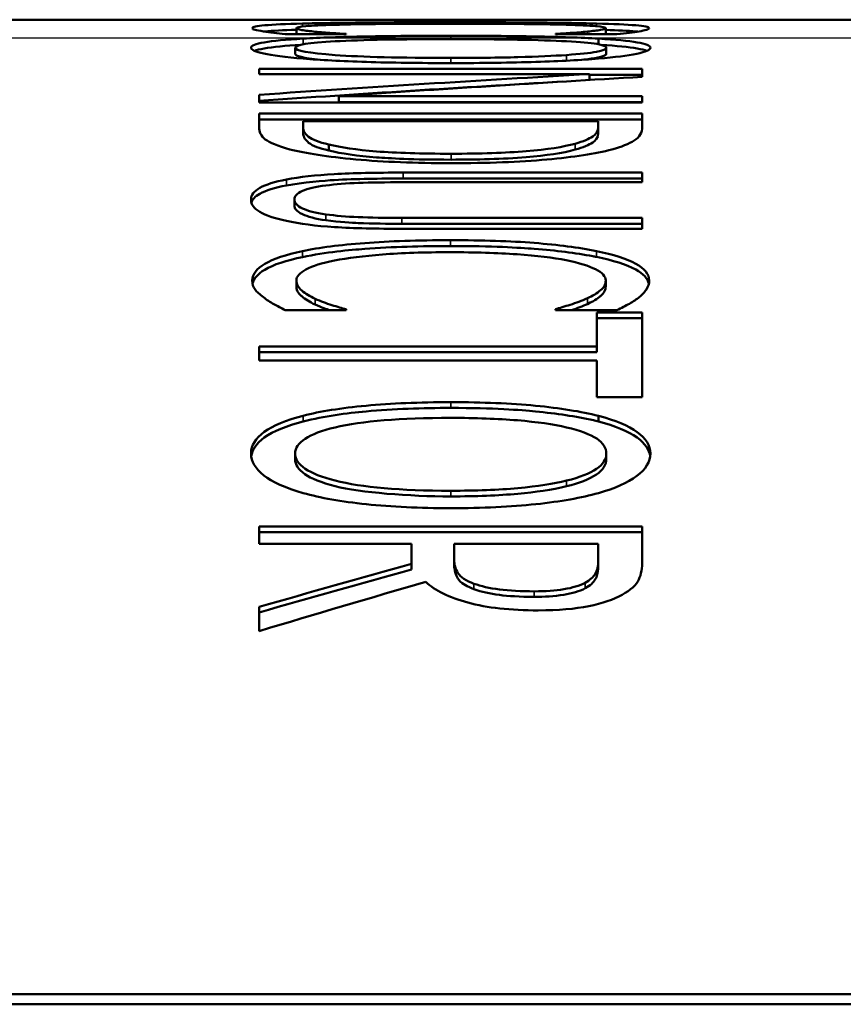
# Paper-space layout 'Layout1' of a CAD drawing. Units: inches. Extents: x 0 to 16.4, y 0 to 10.5.
# Drawn here: x 8.5 to 8.7, y 8.9 to 9 of the extents above; entities that cross this region are included whole.
import ezdxf

# ---------------------------------------------------------------- set-up
doc = ezdxf.new("R2010")
doc.units = ezdxf.units.IN
doc.header["$MEASUREMENT"] = 0
for name, color, linetype, lineweight in [('Dimension (ANSI)', 7, 'Continuous', 25), ('Visible (ANSI)', 7, 'Continuous', 50), ('Visible Narrow (ANSI)', 7, 'Continuous', 35)]:
    doc.layers.add(name, color=color, linetype=linetype, lineweight=lineweight)
doc.layers.add('Viewport1ForCustomObjects_0', color=7, linetype='Continuous')
doc.layers.add('Viewport3ForCustomObjects_0', color=7, linetype='Continuous')

# ---------------------------------------------------------------- blocks, each defined once
blk = doc.blocks.new('CustomObjectsInViewport3_0')
at = {"layer": 'Visible (ANSI)'}
for p, q in [((-10001.11056, -10000.70251), (-10001.06805, -10000.70251)), ((-10001.06805, -10000.70251), (-10001.06805, -10000.70252)), ((-10001.06059, -10000.70252), (-10001.06805, -10000.70252)), ((-10001.06192, -10000.7049), (-10001.06192, -10000.7039)), ((-10001.06059, -10000.70251), (-10000.77701, -10000.70251)), ((-10001.06059, -10000.70252), (-10001.06059, -10000.70251)), ((-10001.01107, -10000.7049), (-10001.01107, -10000.7039)), ((-10001.05375, -10000.7049), (-10001.06376, -10000.7049)), ((-10001.05375, -10000.7049), (-10001.05375, -10000.70486)), ((-10001.01934, -10000.70486), (-10001.01934, -10000.7049)), ((-10001.00923, -10000.7049), (-10001.01934, -10000.7049)), ((-10001.01225, -10000.70656), (-10001.01225, -10000.70563)), ((-10001.06212, -10000.70812), (-10001.06212, -10000.70712)), ((-10001.01097, -10000.70812), (-10001.01097, -10000.70712)), ((-10001.06805, -10000.71059), (-10001.00505, -10000.71059)), ((-10001.06805, -10000.71059), (-10001.06805, -10000.71145)), ((-10001.01373, -10000.71145), (-10001.06805, -10000.71145)), ((-10001.01373, -10000.71243), (-10001.01373, -10000.71145)), ((-10001.01373, -10000.71158), (-10001.00505, -10000.71158)), ((-10001.00505, -10000.71191), (-10001.00505, -10000.71059)), ((-10001.06805, -10000.71485), (-10001.06805, -10000.71612)), ((-10001.05493, -10000.71605), (-10001.05493, -10000.71506)), ((-10001.05493, -10000.71506), (-10001.00505, -10000.71506)), ((-10001.00505, -10000.71612), (-10001.00505, -10000.71506)), ((-10001.00505, -10000.71612), (-10001.06805, -10000.71612)), ((-10001.05493, -10000.71605), (-10001.00505, -10000.71605)), ((-10001.06805, -10000.71794), (-10001.06805, -10000.72015)), ((-10001.06805, -10000.71794), (-10001.00505, -10000.71794)), ((-10001.00505, -10000.72013), (-10001.00505, -10000.71794)), ((-10001.06805, -10000.71892), (-10001.00505, -10000.71892)), ((-10001.0123, -10000.71919), (-10001.0608, -10000.71919)), ((-10001.0608, -10000.72018), (-10001.0608, -10000.71919)), ((-10001.0608, -10000.72117), (-10001.0608, -10000.72018)), ((-10001.0123, -10000.71919), (-10001.0123, -10000.72018)), ((-10001.0123, -10000.72117), (-10001.0123, -10000.72018)), ((-10001.05661, -10000.72402), (-10001.05661, -10000.72304)), ((-10001.04436, -10000.72765), (-10001.00505, -10000.72765)), ((-10001.00505, -10000.72925), (-10001.00505, -10000.72765)), ((-10001.04436, -10000.72863), (-10001.00505, -10000.72863)), ((-10001.00505, -10000.72925), (-10001.04436, -10000.72925)), ((-10001.06223, -10000.73307), (-10001.06223, -10000.73209)), ((-10001.04456, -10000.7351), (-10001.00505, -10000.7351)), ((-10001.04456, -10000.73607), (-10001.00505, -10000.73607)), ((-10001.00505, -10000.7369), (-10001.00505, -10000.7351)), ((-10001.00505, -10000.7369), (-10001.04436, -10000.7369)), ((-10001.06192, -10000.74635), (-10001.06192, -10000.74539)), ((-10001.01107, -10000.74635), (-10001.01107, -10000.74539)), ((-10001.05375, -10000.75028), (-10001.06376, -10000.75028)), ((-10001.05375, -10000.75028), (-10001.05375, -10000.75011)), ((-10001.01934, -10000.75011), (-10001.01934, -10000.75028)), ((-10001.00923, -10000.75028), (-10001.01934, -10000.75028)), ((-10001.0125, -10000.75064), (-10001.0125, -10000.75625)), ((-10001.0125, -10000.75064), (-10001.00505, -10000.75064)), ((-10001.00505, -10000.76458), (-10001.00505, -10000.75064)), ((-10001.0125, -10000.75159), (-10001.00505, -10000.75159)), ((-10001.06805, -10000.75625), (-10001.06805, -10000.75855)), ((-10001.06805, -10000.75625), (-10001.0125, -10000.75625)), ((-10001.06805, -10000.7572), (-10001.0125, -10000.7572)), ((-10001.0125, -10000.7572), (-10001.0125, -10000.75625)), ((-10001.0125, -10000.75855), (-10001.06805, -10000.75855)), ((-10001.0125, -10000.75855), (-10001.0125, -10000.76458)), ((-10001.00505, -10000.76458), (-10001.0125, -10000.76458)), ((-10001.01225, -10000.76859), (-10001.01225, -10000.76765)), ((-10001.06212, -10000.77479), (-10001.06212, -10000.77386)), ((-10001.01097, -10000.77479), (-10001.01097, -10000.77386)), ((-10001.06805, -10000.78586), (-10001.00505, -10000.78586)), ((-10001.06805, -10000.78586), (-10001.06805, -10000.7887)), ((-10001.00505, -10000.79141), (-10001.00505, -10000.78586)), ((-10001.06805, -10000.78678), (-10001.00505, -10000.78678)), ((-10001.04298, -10000.7887), (-10001.06805, -10000.7887)), ((-10001.04298, -10000.7887), (-10001.04298, -10000.79199)), ((-10001.03599, -10000.79124), (-10001.03599, -10000.7887)), ((-10001.0123, -10000.7887), (-10001.03599, -10000.7887)), ((-10001.0123, -10000.7887), (-10001.0123, -10000.79155)), ((-10001.03599, -10000.79216), (-10001.03599, -10000.79124)), ((-10001.04298, -10000.79291), (-10001.04298, -10000.79199)), ((-10001.0123, -10000.79247), (-10001.0123, -10000.79155)), ((-10001.06805, -10000.79907), (-10001.06805, -10000.80304)), ((-10001.27701, -10000.86273), (-10000.77701, -10000.86273)), ((-10001.27701, -10000.86442), (-10000.77701, -10000.86442))]:
    blk.add_line(p, q, dxfattribs=at)
for points, knots in [([(-10001.06917, -10000.70389), (-10001.06917, -10000.70371), (-10001.06848, -10000.70356), (-10001.0671, -10000.70344), (-10001.06572, -10000.70331), (-10001.06366, -10000.70322), (-10001.0609, -10000.70314)], [0, 0, 0, 0, 1, 1, 1, 2, 2, 2, 2]), ([(-10001.06733, -10000.70444), (-10001.06794, -10000.70434), (-10001.0684, -10000.70425), (-10001.06871, -10000.70418), (-10001.06902, -10000.7041), (-10001.06917, -10000.70401), (-10001.06917, -10000.70389)], [0, 0, 0, 0, 1, 1, 1, 2, 2, 2, 2]), ([(-10001.05564, -10000.70336), (-10001.05772, -10000.70342), (-10001.05928, -10000.70349), (-10001.06034, -10000.70358), (-10001.06139, -10000.70368), (-10001.06192, -10000.70378), (-10001.06192, -10000.7039)], [0, 0, 0, 0, 1, 1, 1, 2, 2, 2, 2]), ([(-10001.06192, -10000.7039), (-10001.06192, -10000.704), (-10001.06162, -10000.70411), (-10001.06103, -10000.70421), (-10001.06043, -10000.70431), (-10001.05969, -10000.7044), (-10001.05881, -10000.70449)], [0, 0, 0, 0, 1, 1, 1, 2, 2, 2, 2]), ([(-10001.0609, -10000.70314), (-10001.05818, -10000.70307), (-10001.05477, -10000.70302), (-10001.05069, -10000.70298), (-10001.0466, -10000.70294), (-10001.04191, -10000.70293), (-10001.0366, -10000.70293)], [0, 0, 0, 0, 1, 1, 1, 2, 2, 2, 2]), ([(-10001.0366, -10000.70317), (-10001.04092, -10000.70317), (-10001.04464, -10000.70318), (-10001.04775, -10000.70322), (-10001.05087, -10000.70325), (-10001.0535, -10000.70329), (-10001.05564, -10000.70336)], [0, 0, 0, 0, 1, 1, 1, 2, 2, 2, 2]), ([(-10001.0366, -10000.70293), (-10001.03132, -10000.70293), (-10001.02673, -10000.70294), (-10001.02281, -10000.70298), (-10001.0189, -10000.70301), (-10001.0155, -10000.70307), (-10001.0126, -10000.70314)], [0, 0, 0, 0, 1, 1, 1, 2, 2, 2, 2]), ([(-10001.01755, -10000.70335), (-10001.0197, -10000.70329), (-10001.0224, -10000.70324), (-10001.02565, -10000.70321), (-10001.0289, -10000.70318), (-10001.03255, -10000.70317), (-10001.0366, -10000.70317)], [0, 0, 0, 0, 1, 1, 1, 2, 2, 2, 2]), ([(-10001.01107, -10000.7039), (-10001.01107, -10000.70378), (-10001.01162, -10000.70367), (-10001.01273, -10000.70358), (-10001.01384, -10000.70349), (-10001.01544, -10000.70341), (-10001.01755, -10000.70335)], [0, 0, 0, 0, 1, 1, 1, 2, 2, 2, 2]), ([(-10001.01408, -10000.70447), (-10001.0132, -10000.70438), (-10001.01248, -10000.70429), (-10001.01191, -10000.7042), (-10001.01135, -10000.70411), (-10001.01107, -10000.70401), (-10001.01107, -10000.7039)], [0, 0, 0, 0, 1, 1, 1, 2, 2, 2, 2]), ([(-10001.0126, -10000.70314), (-10001.00978, -10000.70322), (-10001.00762, -10000.70331), (-10001.00614, -10000.70344), (-10001.00466, -10000.70356), (-10001.00392, -10000.70371), (-10001.00392, -10000.7039)], [0, 0, 0, 0, 1, 1, 1, 2, 2, 2, 2]), ([(-10001.00392, -10000.7039), (-10001.00392, -10000.70399), (-10001.00408, -10000.70409), (-10001.00438, -10000.70418), (-10001.00469, -10000.70427), (-10001.00508, -10000.70435), (-10001.00556, -10000.70444)], [0, 0, 0, 0, 1, 1, 1, 2, 2, 2, 2]), ([(-10001.06937, -10000.70712), (-10001.06937, -10000.70678), (-10001.06865, -10000.70649), (-10001.0672, -10000.70624), (-10001.06576, -10000.70599), (-10001.06362, -10000.70579), (-10001.0608, -10000.70563)], [0, 0, 0, 0, 1, 1, 1, 2, 2, 2, 2]), ([(-10001.06376, -10000.7049), (-10001.0644, -10000.70482), (-10001.06503, -10000.70474), (-10001.06562, -10000.70467), (-10001.06622, -10000.70461), (-10001.06679, -10000.70453), (-10001.06733, -10000.70444)], [0, 0, 0, 0, 1, 1, 1, 2, 2, 2, 2]), ([(-10001.06724, -10000.70445), (-10001.0672, -10000.70445), (-10001.06715, -10000.70444), (-10001.0671, -10000.70444), (-10001.06587, -10000.70433), (-10001.0641, -10000.70424), (-10001.06192, -10000.70417)], [-0.02620945, -0.02620945, -0.02620945, -0.02620945, -0.02535938, -0.02535938, -0.02535938, -0.0033535, -0.0033535, -0.0033535, -0.0033535]), ([(-10001.0608, -10000.70563), (-10001.05801, -10000.70547), (-10001.05456, -10000.70535), (-10001.05046, -10000.70527), (-10001.04636, -10000.70519), (-10001.04172, -10000.70515), (-10001.03655, -10000.70515)], [0, 0, 0, 0, 1, 1, 1, 2, 2, 2, 2]), ([(-10001.05881, -10000.70449), (-10001.05792, -10000.70457), (-10001.05702, -10000.70465), (-10001.0561, -10000.70471), (-10001.05518, -10000.70477), (-10001.0544, -10000.70482), (-10001.05375, -10000.70486)], [0, 0, 0, 0, 1, 1, 1, 2, 2, 2, 2]), ([(-10001.03655, -10000.70515), (-10001.03127, -10000.70515), (-10001.02663, -10000.70519), (-10001.02261, -10000.70527), (-10001.01859, -10000.70535), (-10001.01514, -10000.70547), (-10001.01225, -10000.70563)], [0, 0, 0, 0, 1, 1, 1, 2, 2, 2, 2]), ([(-10001.01934, -10000.70486), (-10001.01866, -10000.70481), (-10001.01784, -10000.70476), (-10001.01689, -10000.7047), (-10001.01594, -10000.70463), (-10001.015, -10000.70456), (-10001.01408, -10000.70447)], [0, 0, 0, 0, 1, 1, 1, 2, 2, 2, 2]), ([(-10001.01225, -10000.70563), (-10001.00945, -10000.70579), (-10001.00734, -10000.70599), (-10001.00589, -10000.70624), (-10001.00444, -10000.70649), (-10001.00372, -10000.70678), (-10001.00372, -10000.70712)], [0, 0, 0, 0, 1, 1, 1, 2, 2, 2, 2]), ([(-10001.01107, -10000.70419), (-10001.00905, -10000.70425), (-10001.00736, -10000.70433), (-10001.00614, -10000.70443), (-10001.00601, -10000.70445), (-10001.00589, -10000.70446), (-10001.00577, -10000.70447)], [-0.0464961, -0.0464961, -0.0464961, -0.0464961, -0.02599277, -0.02599277, -0.02599277, -0.02377362, -0.02377362, -0.02377362, -0.02377362]), ([(-10001.00556, -10000.70444), (-10001.006, -10000.7045), (-10001.00654, -10000.70458), (-10001.00717, -10000.70466), (-10001.0078, -10000.70474), (-10001.00848, -10000.70482), (-10001.00923, -10000.7049)], [0, 0, 0, 0, 1, 1, 1, 2, 2, 2, 2]), ([(-10001.0608, -10000.70891), (-10001.06372, -10000.70867), (-10001.06589, -10000.70839), (-10001.06728, -10000.70809), (-10001.06868, -10000.70778), (-10001.06937, -10000.70746), (-10001.06937, -10000.70712)], [0, 0, 0, 0, 1, 1, 1, 2, 2, 2, 2]), ([(-10001.0688, -10000.70763), (-10001.06845, -10000.70749), (-10001.06792, -10000.70736), (-10001.0672, -10000.70724), (-10001.06579, -10000.70699), (-10001.0637, -10000.7068), (-10001.0612, -10000.70665)], [-0.03784781, -0.03784781, -0.03784781, -0.03784781, -0.02554179, -0.02554179, -0.02554179, -0.00127937, -0.00127937, -0.00127937, -0.00127937]), ([(-10001.03655, -10000.70571), (-10001.04482, -10000.70571), (-10001.05115, -10000.70582), (-10001.05554, -10000.70607), (-10001.05993, -10000.70631), (-10001.06212, -10000.70665), (-10001.06212, -10000.70712)], [0, 0, 0, 0, 1, 1, 1, 2, 2, 2, 2]), ([(-10001.06212, -10000.70712), (-10001.06212, -10000.7076), (-10001.05993, -10000.70801), (-10001.05554, -10000.70832), (-10001.05115, -10000.70864), (-10001.04482, -10000.7088), (-10001.03655, -10000.7088)], [0, 0, 0, 0, 1, 1, 1, 2, 2, 2, 2]), ([(-10001.0175, -10000.70606), (-10001.01965, -10000.70594), (-10001.02234, -10000.70586), (-10001.02557, -10000.7058), (-10001.0288, -10000.70574), (-10001.03246, -10000.70571), (-10001.03655, -10000.70571)], [0, 0, 0, 0, 1, 1, 1, 2, 2, 2, 2]), ([(-10001.01097, -10000.70712), (-10001.01097, -10000.70688), (-10001.0115, -10000.70667), (-10001.01255, -10000.7065), (-10001.01361, -10000.70633), (-10001.01526, -10000.70619), (-10001.0175, -10000.70606)], [0, 0, 0, 0, 1, 1, 1, 2, 2, 2, 2]), ([(-10001.0175, -10000.70832), (-10001.01533, -10000.70817), (-10001.01369, -10000.70799), (-10001.0126, -10000.70779), (-10001.01151, -10000.70759), (-10001.01097, -10000.70736), (-10001.01097, -10000.70712)], [0, 0, 0, 0, 1, 1, 1, 2, 2, 2, 2]), ([(-10001.00372, -10000.70712), (-10001.00372, -10000.70747), (-10001.00447, -10000.7078), (-10001.00597, -10000.70811), (-10001.00746, -10000.70842), (-10001.00956, -10000.70869), (-10001.01225, -10000.70891)], [0, 0, 0, 0, 1, 1, 1, 2, 2, 2, 2]), ([(-10001.0118, -10000.70665), (-10001.00933, -10000.7068), (-10001.00727, -10000.707), (-10001.00589, -10000.70724), (-10001.00517, -10000.70736), (-10001.00465, -10000.70749), (-10001.00429, -10000.70763)], [-0.04963141, -0.04963141, -0.04963141, -0.04963141, -0.02588476, -0.02588476, -0.02588476, -0.01359524, -0.01359524, -0.01359524, -0.01359524]), ([(-10001.03655, -10000.7088), (-10001.03239, -10000.7088), (-10001.02871, -10000.70876), (-10001.02549, -10000.70868), (-10001.02228, -10000.70859), (-10001.01961, -10000.70847), (-10001.0175, -10000.70832)], [0, 0, 0, 0, 1, 1, 1, 2, 2, 2, 2]), ([(-10001.015, -10000.70911), (-10001.01405, -10000.70901), (-10001.01323, -10000.7089), (-10001.0126, -10000.70879), (-10001.01148, -10000.70858), (-10001.01097, -10000.70834), (-10001.01097, -10000.70812)], [-0.02813187, -0.02813187, -0.02813187, -0.02813187, -0.01802338, -0.01802338, -0.01802338, 0, 0, 0, 0]), ([(-10001.03655, -10000.70965), (-10001.04165, -10000.70965), (-10001.04627, -10000.70959), (-10001.05041, -10000.70946), (-10001.05454, -10000.70933), (-10001.05801, -10000.70914), (-10001.0608, -10000.70891)], [0, 0, 0, 0, 1, 1, 1, 2, 2, 2, 2]), ([(-10001.01225, -10000.70891), (-10001.01504, -10000.70914), (-10001.01847, -10000.70932), (-10001.02256, -10000.70945), (-10001.02664, -10000.70958), (-10001.03131, -10000.70965), (-10001.03655, -10000.70965)], [0, 0, 0, 0, 1, 1, 1, 2, 2, 2, 2]), ([(-10001.06299, -10000.72383), (-10001.065, -10000.72328), (-10001.06634, -10000.72273), (-10001.06703, -10000.72219), (-10001.06771, -10000.72164), (-10001.06805, -10000.72095), (-10001.06805, -10000.72015)], [0, 0, 0, 0, 1, 1, 1, 2, 2, 2, 2]), ([(-10001.0608, -10000.72018), (-10001.0608, -10000.72077), (-10001.0605, -10000.7213), (-10001.0599, -10000.72176), (-10001.05931, -10000.72222), (-10001.05821, -10000.72265), (-10001.05661, -10000.72304)], [0, 0, 0, 0, 1, 1, 1, 2, 2, 2, 2]), ([(-10001.01607, -10000.7229), (-10001.01475, -10000.72252), (-10001.01379, -10000.72213), (-10001.01319, -10000.72171), (-10001.01259, -10000.7213), (-10001.0123, -10000.72078), (-10001.0123, -10000.72018)], [0, 0, 0, 0, 1, 1, 1, 2, 2, 2, 2]), ([(-10001.00505, -10000.72013), (-10001.00505, -10000.72105), (-10001.00549, -10000.72182), (-10001.00637, -10000.72238), (-10001.00726, -10000.72294), (-10001.00848, -10000.72343), (-10001.01005, -10000.72385)], [0, 0, 0, 0, 1, 1, 1, 2, 2, 2, 2]), ([(-10001.0608, -10000.72117), (-10001.0608, -10000.7219), (-10001.06033, -10000.72241), (-10001.0599, -10000.72274), (-10001.05918, -10000.7233), (-10001.05817, -10000.72364), (-10001.05661, -10000.72402)], [-0.02953242, -0.02953242, -0.02953242, -0.02953242, -0.01863543, -0.01863543, -0.01863543, 0, 0, 0, 0]), ([(-10001.01607, -10000.72388), (-10001.01478, -10000.72351), (-10001.0138, -10000.72312), (-10001.01319, -10000.72269), (-10001.01283, -10000.72245), (-10001.0123, -10000.72197), (-10001.0123, -10000.72117)], [-0.08992484, -0.08992484, -0.08992484, -0.08992484, -0.0331484, -0.0331484, -0.0331484, 0, 0, 0, 0]), ([(-10001.05661, -10000.72304), (-10001.05464, -10000.72353), (-10001.05202, -10000.72391), (-10001.04875, -10000.72417), (-10001.04548, -10000.72442), (-10001.0414, -10000.72455), (-10001.0365, -10000.72455)], [0, 0, 0, 0, 1, 1, 1, 2, 2, 2, 2]), ([(-10001.0365, -10000.72455), (-10001.03166, -10000.72455), (-10001.02754, -10000.72441), (-10001.02412, -10000.72413), (-10001.02069, -10000.72385), (-10001.01801, -10000.72344), (-10001.01607, -10000.7229)], [0, 0, 0, 0, 1, 1, 1, 2, 2, 2, 2]), ([(-10001.0366, -10000.72611), (-10001.04235, -10000.72611), (-10001.04754, -10000.7259), (-10001.05217, -10000.72548), (-10001.0568, -10000.72506), (-10001.06041, -10000.72451), (-10001.06299, -10000.72383)], [0, 0, 0, 0, 1, 1, 1, 2, 2, 2, 2]), ([(-10001.05661, -10000.72402), (-10001.05458, -10000.72453), (-10001.05181, -10000.72491), (-10001.04875, -10000.72515), (-10001.04664, -10000.72531), (-10001.04291, -10000.72553), (-10001.0365, -10000.72553)], [-0.1199085, -0.1199085, -0.1199085, -0.1199085, -0.0488877, -0.0488877, -0.0488877, 0, 0, 0, 0]), ([(-10001.01005, -10000.72385), (-10001.01274, -10000.72455), (-10001.0163, -10000.72511), (-10001.02075, -10000.72551), (-10001.02519, -10000.72591), (-10001.03047, -10000.72611), (-10001.0366, -10000.72611)], [0, 0, 0, 0, 1, 1, 1, 2, 2, 2, 2]), ([(-10001.0365, -10000.72553), (-10001.03231, -10000.72553), (-10001.028, -10000.72543), (-10001.02412, -10000.72511), (-10001.02093, -10000.72485), (-10001.01808, -10000.72444), (-10001.01607, -10000.72388)], [-0.05803322, -0.05803322, -0.05803322, -0.05803322, -0.02616831, -0.02616831, -0.02616831, 0, 0, 0, 0]), ([(-10001.06355, -10000.72879), (-10001.06138, -10000.72837), (-10001.05876, -10000.72808), (-10001.05569, -10000.72791), (-10001.05263, -10000.72774), (-10001.04885, -10000.72765), (-10001.04436, -10000.72765)], [0, 0, 0, 0, 1, 1, 1, 2, 2, 2, 2]), ([(-10001.06937, -10000.73209), (-10001.06937, -10000.73135), (-10001.06889, -10000.7307), (-10001.06792, -10000.73016), (-10001.06695, -10000.72962), (-10001.06549, -10000.72916), (-10001.06355, -10000.72879)], [0, 0, 0, 0, 1, 1, 1, 2, 2, 2, 2]), ([(-10001.06931, -10000.73259), (-10001.06915, -10000.73208), (-10001.06873, -10000.73159), (-10001.06792, -10000.73113), (-10001.06696, -10000.7306), (-10001.06548, -10000.73013), (-10001.06355, -10000.72977)], [-0.03551626, -0.03551626, -0.03551626, -0.03551626, -0.01919596, -0.01919596, -0.01919596, 0, 0, 0, 0]), ([(-10001.06355, -10000.72977), (-10001.06094, -10000.72926), (-10001.05721, -10000.72897), (-10001.05569, -10000.72888), (-10001.05212, -10000.72869), (-10001.04803, -10000.72863), (-10001.04436, -10000.72863)], [-0.03985777, -0.03985777, -0.03985777, -0.03985777, -0.02795675, -0.02795675, -0.02795675, 0, 0, 0, 0]), ([(-10001.05707, -10000.72977), (-10001.05877, -10000.72999), (-10001.06006, -10000.73029), (-10001.06092, -10000.73068), (-10001.06179, -10000.73106), (-10001.06223, -10000.73153), (-10001.06223, -10000.73209)], [0, 0, 0, 0, 1, 1, 1, 2, 2, 2, 2]), ([(-10001.04436, -10000.72925), (-10001.04729, -10000.72925), (-10001.04974, -10000.72928), (-10001.05171, -10000.72935), (-10001.05368, -10000.72942), (-10001.05547, -10000.72956), (-10001.05707, -10000.72977)], [0, 0, 0, 0, 1, 1, 1, 2, 2, 2, 2]), ([(-10001.06355, -10000.7356), (-10001.06553, -10000.73517), (-10001.06699, -10000.73467), (-10001.06794, -10000.73411), (-10001.0689, -10000.73355), (-10001.06937, -10000.73288), (-10001.06937, -10000.73209)], [0, 0, 0, 0, 1, 1, 1, 2, 2, 2, 2]), ([(-10001.06223, -10000.73209), (-10001.06223, -10000.73263), (-10001.06179, -10000.73311), (-10001.06092, -10000.73354), (-10001.06006, -10000.73396), (-10001.05877, -10000.73429), (-10001.05707, -10000.73452)], [0, 0, 0, 0, 1, 1, 1, 2, 2, 2, 2]), ([(-10001.06223, -10000.73307), (-10001.06223, -10000.73355), (-10001.06197, -10000.734), (-10001.06092, -10000.7345), (-10001.06014, -10000.73489), (-10001.05875, -10000.73526), (-10001.05707, -10000.73549)], [-0.03418042, -0.03418042, -0.03418042, -0.03418042, -0.01469277, -0.01469277, -0.01469277, 0, 0, 0, 0]), ([(-10001.05707, -10000.73452), (-10001.05547, -10000.73474), (-10001.05369, -10000.7349), (-10001.05174, -10000.73498), (-10001.04978, -10000.73506), (-10001.04739, -10000.7351), (-10001.04456, -10000.7351)], [0, 0, 0, 0, 1, 1, 1, 2, 2, 2, 2]), ([(-10001.04436, -10000.7369), (-10001.04875, -10000.7369), (-10001.05251, -10000.73681), (-10001.05564, -10000.73661), (-10001.05877, -10000.73642), (-10001.06141, -10000.73608), (-10001.06355, -10000.7356)], [0, 0, 0, 0, 1, 1, 1, 2, 2, 2, 2]), ([(-10001.05707, -10000.73549), (-10001.05484, -10000.7358), (-10001.05276, -10000.7359), (-10001.05174, -10000.73595), (-10001.04945, -10000.73604), (-10001.04687, -10000.73607), (-10001.04456, -10000.73607)], [-0.02547046, -0.02547046, -0.02547046, -0.02547046, -0.01756833, -0.01756833, -0.01756833, 0, 0, 0, 0]), ([(-10001.0609, -10000.74057), (-10001.05818, -10000.73999), (-10001.05477, -10000.73955), (-10001.05069, -10000.73924), (-10001.0466, -10000.73892), (-10001.04191, -10000.73877), (-10001.0366, -10000.73877)], [0, 0, 0, 0, 1, 1, 1, 2, 2, 2, 2]), ([(-10001.0366, -10000.73877), (-10001.03132, -10000.73877), (-10001.02673, -10000.73892), (-10001.02281, -10000.73922), (-10001.0189, -10000.73953), (-10001.0155, -10000.73997), (-10001.0126, -10000.74056)], [0, 0, 0, 0, 1, 1, 1, 2, 2, 2, 2]), ([(-10001.06917, -10000.74537), (-10001.06917, -10000.74438), (-10001.06848, -10000.74347), (-10001.0671, -10000.74266), (-10001.06572, -10000.74184), (-10001.06366, -10000.74115), (-10001.0609, -10000.74057)], [0, 0, 0, 0, 1, 1, 1, 2, 2, 2, 2]), ([(-10001.0609, -10000.74154), (-10001.05718, -10000.74074), (-10001.053, -10000.74038), (-10001.05069, -10000.7402), (-10001.04616, -10000.73986), (-10001.0413, -10000.73973), (-10001.0366, -10000.73973)], [-0.05418342, -0.05418342, -0.05418342, -0.05418342, -0.03583639, -0.03583639, -0.03583639, 0, 0, 0, 0]), ([(-10001.0366, -10000.74075), (-10001.04092, -10000.74075), (-10001.04464, -10000.74087), (-10001.04775, -10000.74112), (-10001.05087, -10000.74136), (-10001.0535, -10000.74169), (-10001.05564, -10000.74211)], [0, 0, 0, 0, 1, 1, 1, 2, 2, 2, 2]), ([(-10001.0366, -10000.73973), (-10001.02963, -10000.73973), (-10001.02528, -10000.74), (-10001.02281, -10000.74019), (-10001.01916, -10000.74047), (-10001.01609, -10000.74085), (-10001.01317, -10000.74141), (-10001.01298, -10000.74145), (-10001.01279, -10000.74148), (-10001.0126, -10000.74152)], [-0.04769463, -0.04769463, -0.04769463, -0.04769463, -0.0291741, -0.0291741, -0.0291741, -0.00178864, -0.00178864, -0.00178864, 0, 0, 0, 0]), ([(-10001.01755, -10000.74207), (-10001.0197, -10000.74165), (-10001.0224, -10000.74132), (-10001.02565, -10000.74109), (-10001.0289, -10000.74087), (-10001.03255, -10000.74075), (-10001.0366, -10000.74075)], [0, 0, 0, 0, 1, 1, 1, 2, 2, 2, 2]), ([(-10001.0126, -10000.74056), (-10001.00978, -10000.74113), (-10001.00762, -10000.74182), (-10001.00614, -10000.74263), (-10001.00466, -10000.74345), (-10001.00392, -10000.74437), (-10001.00392, -10000.7454)], [0, 0, 0, 0, 1, 1, 1, 2, 2, 2, 2]), ([(-10001.06913, -10000.74591), (-10001.06896, -10000.74511), (-10001.0683, -10000.74433), (-10001.0671, -10000.74362), (-10001.06569, -10000.74278), (-10001.06354, -10000.74208), (-10001.0609, -10000.74154)], [-0.04690694, -0.04690694, -0.04690694, -0.04690694, -0.02535938, -0.02535938, -0.02535938, 0, 0, 0, 0]), ([(-10001.05564, -10000.74211), (-10001.05772, -10000.74252), (-10001.05928, -10000.74301), (-10001.06034, -10000.74358), (-10001.06139, -10000.74414), (-10001.06192, -10000.74474), (-10001.06192, -10000.74539)], [0, 0, 0, 0, 1, 1, 1, 2, 2, 2, 2]), ([(-10001.01107, -10000.74539), (-10001.01107, -10000.74473), (-10001.01162, -10000.74412), (-10001.01273, -10000.74355), (-10001.01384, -10000.74299), (-10001.01544, -10000.74249), (-10001.01755, -10000.74207)], [0, 0, 0, 0, 1, 1, 1, 2, 2, 2, 2]), ([(-10001.0126, -10000.74152), (-10001.00991, -10000.74207), (-10001.00765, -10000.74277), (-10001.00614, -10000.74359), (-10001.00485, -10000.74431), (-10001.00416, -10000.74509), (-10001.00397, -10000.7459)], [-0.05151021, -0.05151021, -0.05151021, -0.05151021, -0.02599277, -0.02599277, -0.02599277, -0.00407262, -0.00407262, -0.00407262, -0.00407262]), ([(-10001.06733, -10000.74816), (-10001.06794, -10000.7477), (-10001.0684, -10000.74727), (-10001.06871, -10000.74688), (-10001.06902, -10000.7465), (-10001.06917, -10000.74599), (-10001.06917, -10000.74537)], [0, 0, 0, 0, 1, 1, 1, 2, 2, 2, 2]), ([(-10001.06192, -10000.74539), (-10001.06192, -10000.74599), (-10001.06162, -10000.74654), (-10001.06103, -10000.74705), (-10001.06043, -10000.74755), (-10001.05969, -10000.74801), (-10001.05881, -10000.74842)], [0, 0, 0, 0, 1, 1, 1, 2, 2, 2, 2]), ([(-10001.01408, -10000.74831), (-10001.0132, -10000.74791), (-10001.01248, -10000.74747), (-10001.01191, -10000.747), (-10001.01135, -10000.74653), (-10001.01107, -10000.746), (-10001.01107, -10000.74539)], [0, 0, 0, 0, 1, 1, 1, 2, 2, 2, 2]), ([(-10001.00392, -10000.7454), (-10001.00392, -10000.74592), (-10001.00408, -10000.74641), (-10001.00438, -10000.74687), (-10001.00469, -10000.74732), (-10001.00508, -10000.74776), (-10001.00556, -10000.74816)], [0, 0, 0, 0, 1, 1, 1, 2, 2, 2, 2]), ([(-10001.06192, -10000.74635), (-10001.06192, -10000.7472), (-10001.06131, -10000.74776), (-10001.06103, -10000.748), (-10001.06047, -10000.74848), (-10001.05974, -10000.74894), (-10001.05881, -10000.74937)], [-0.0196907, -0.0196907, -0.0196907, -0.0196907, -0.0131176, -0.0131176, -0.0131176, 0, 0, 0, 0]), ([(-10001.01408, -10000.74927), (-10001.01274, -10000.74865), (-10001.01212, -10000.74813), (-10001.01191, -10000.74796), (-10001.01129, -10000.74744), (-10001.01107, -10000.74688), (-10001.01107, -10000.74635)], [-0.01894176, -0.01894176, -0.01894176, -0.01894176, -0.01427459, -0.01427459, -0.01427459, 0, 0, 0, 0]), ([(-10001.06376, -10000.75028), (-10001.0644, -10000.74993), (-10001.06503, -10000.7496), (-10001.06562, -10000.74928), (-10001.06622, -10000.74897), (-10001.06679, -10000.74859), (-10001.06733, -10000.74816)], [0, 0, 0, 0, 1, 1, 1, 2, 2, 2, 2]), ([(-10001.05881, -10000.74842), (-10001.05792, -10000.74881), (-10001.05702, -10000.74915), (-10001.0561, -10000.74944), (-10001.05518, -10000.74972), (-10001.0544, -10000.74995), (-10001.05375, -10000.75011)], [0, 0, 0, 0, 1, 1, 1, 2, 2, 2, 2]), ([(-10001.01934, -10000.75011), (-10001.01866, -10000.74992), (-10001.01784, -10000.74967), (-10001.01689, -10000.74938), (-10001.01594, -10000.74909), (-10001.015, -10000.74873), (-10001.01408, -10000.74831)], [0, 0, 0, 0, 1, 1, 1, 2, 2, 2, 2]), ([(-10001.00556, -10000.74816), (-10001.006, -10000.74849), (-10001.00654, -10000.74884), (-10001.00717, -10000.74921), (-10001.0078, -10000.74957), (-10001.00848, -10000.74993), (-10001.00923, -10000.75028)], [0, 0, 0, 0, 1, 1, 1, 2, 2, 2, 2]), ([(-10001.0608, -10000.76763), (-10001.05801, -10000.76692), (-10001.05456, -10000.76637), (-10001.05046, -10000.76598), (-10001.04636, -10000.7656), (-10001.04172, -10000.76541), (-10001.03655, -10000.76541)], [0, 0, 0, 0, 1, 1, 1, 2, 2, 2, 2]), ([(-10001.03655, -10000.76541), (-10001.03127, -10000.76541), (-10001.02663, -10000.7656), (-10001.02261, -10000.76599), (-10001.01859, -10000.76638), (-10001.01514, -10000.76693), (-10001.01225, -10000.76765)], [0, 0, 0, 0, 1, 1, 1, 2, 2, 2, 2]), ([(-10001.0608, -10000.76857), (-10001.0574, -10000.7677), (-10001.05358, -10000.76721), (-10001.05046, -10000.76692), (-10001.04596, -10000.7665), (-10001.0412, -10000.76635), (-10001.03655, -10000.76635)], [-0.06003504, -0.06003504, -0.06003504, -0.06003504, -0.03544499, -0.03544499, -0.03544499, 0, 0, 0, 0]), ([(-10001.03655, -10000.76635), (-10001.02948, -10000.76635), (-10001.02503, -10000.76669), (-10001.02261, -10000.76693), (-10001.01913, -10000.76727), (-10001.01601, -10000.76772), (-10001.0131, -10000.76839), (-10001.01281, -10000.76845), (-10001.01253, -10000.76852), (-10001.01225, -10000.76859)], [-0.04753241, -0.04753241, -0.04753241, -0.04753241, -0.02913209, -0.02913209, -0.02913209, -0.00262183, -0.00262183, -0.00262183, 0, 0, 0, 0]), ([(-10001.06937, -10000.77386), (-10001.06937, -10000.77252), (-10001.06865, -10000.77134), (-10001.0672, -10000.7703), (-10001.06576, -10000.76926), (-10001.06362, -10000.76838), (-10001.0608, -10000.76763)], [0, 0, 0, 0, 1, 1, 1, 2, 2, 2, 2]), ([(-10001.06934, -10000.77432), (-10001.06919, -10000.77324), (-10001.06852, -10000.77218), (-10001.0672, -10000.77124), (-10001.06572, -10000.77017), (-10001.06348, -10000.76928), (-10001.0608, -10000.76857)], [-0.04807276, -0.04807276, -0.04807276, -0.04807276, -0.02554179, -0.02554179, -0.02554179, 0, 0, 0, 0]), ([(-10001.03655, -10000.76799), (-10001.04482, -10000.76799), (-10001.05115, -10000.76851), (-10001.05554, -10000.76956), (-10001.05993, -10000.77061), (-10001.06212, -10000.77204), (-10001.06212, -10000.77386)], [0, 0, 0, 0, 1, 1, 1, 2, 2, 2, 2]), ([(-10001.0175, -10000.76955), (-10001.01965, -10000.76904), (-10001.02234, -10000.76866), (-10001.02557, -10000.76839), (-10001.0288, -10000.76813), (-10001.03246, -10000.76799), (-10001.03655, -10000.76799)], [0, 0, 0, 0, 1, 1, 1, 2, 2, 2, 2]), ([(-10001.01225, -10000.76765), (-10001.00945, -10000.76838), (-10001.00734, -10000.76927), (-10001.00589, -10000.77031), (-10001.00444, -10000.77136), (-10001.00372, -10000.77254), (-10001.00372, -10000.77386)], [0, 0, 0, 0, 1, 1, 1, 2, 2, 2, 2]), ([(-10001.01225, -10000.76859), (-10001.00958, -10000.76929), (-10001.00736, -10000.77019), (-10001.00589, -10000.77124), (-10001.00457, -10000.7722), (-10001.0039, -10000.77324), (-10001.00375, -10000.77433)], [-0.05106088, -0.05106088, -0.05106088, -0.05106088, -0.02588476, -0.02588476, -0.02588476, -0.00323735, -0.00323735, -0.00323735, -0.00323735]), ([(-10001.01097, -10000.77386), (-10001.01097, -10000.77291), (-10001.0115, -10000.77209), (-10001.01255, -10000.7714), (-10001.01361, -10000.7707), (-10001.01526, -10000.77009), (-10001.0175, -10000.76955)], [0, 0, 0, 0, 1, 1, 1, 2, 2, 2, 2]), ([(-10001.0608, -10000.78035), (-10001.06372, -10000.77951), (-10001.06589, -10000.77854), (-10001.06728, -10000.77745), (-10001.06868, -10000.77635), (-10001.06937, -10000.77515), (-10001.06937, -10000.77386)], [0, 0, 0, 0, 1, 1, 1, 2, 2, 2, 2]), ([(-10001.06212, -10000.77386), (-10001.06212, -10000.77569), (-10001.05993, -10000.77718), (-10001.05554, -10000.77829), (-10001.05115, -10000.77941), (-10001.04482, -10000.77997), (-10001.03655, -10000.77997)], [0, 0, 0, 0, 1, 1, 1, 2, 2, 2, 2]), ([(-10001.06212, -10000.77479), (-10001.06212, -10000.77652), (-10001.06011, -10000.77806), (-10001.05554, -10000.77922), (-10001.05142, -10000.78026), (-10001.04333, -10000.7809), (-10001.03655, -10000.7809)], [-0.1089731, -0.1089731, -0.1089731, -0.1089731, -0.0516686, -0.0516686, -0.0516686, 0, 0, 0, 0]), ([(-10001.0175, -10000.7783), (-10001.01533, -10000.77776), (-10001.01369, -10000.77712), (-10001.0126, -10000.77637), (-10001.01151, -10000.77563), (-10001.01097, -10000.77479), (-10001.01097, -10000.77386)], [0, 0, 0, 0, 1, 1, 1, 2, 2, 2, 2]), ([(-10001.0175, -10000.77923), (-10001.01549, -10000.77873), (-10001.01374, -10000.77808), (-10001.0126, -10000.7773), (-10001.01148, -10000.77653), (-10001.01097, -10000.77566), (-10001.01097, -10000.77479)], [-0.03625407, -0.03625407, -0.03625407, -0.03625407, -0.01802338, -0.01802338, -0.01802338, 0, 0, 0, 0]), ([(-10001.00372, -10000.77386), (-10001.00372, -10000.7752), (-10001.00447, -10000.77643), (-10001.00597, -10000.77753), (-10001.00746, -10000.77863), (-10001.00956, -10000.77958), (-10001.01225, -10000.78035)], [0, 0, 0, 0, 1, 1, 1, 2, 2, 2, 2]), ([(-10001.03655, -10000.77997), (-10001.03239, -10000.77997), (-10001.02871, -10000.77983), (-10001.02549, -10000.77954), (-10001.02228, -10000.77924), (-10001.01961, -10000.77883), (-10001.0175, -10000.7783)], [0, 0, 0, 0, 1, 1, 1, 2, 2, 2, 2]), ([(-10001.03655, -10000.7809), (-10001.03236, -10000.7809), (-10001.02873, -10000.78075), (-10001.02549, -10000.78046), (-10001.02265, -10000.7802), (-10001.01989, -10000.77983), (-10001.0175, -10000.77923)], [-0.04665943, -0.04665943, -0.04665943, -0.04665943, -0.02183014, -0.02183014, -0.02183014, 0, 0, 0, 0]), ([(-10001.03655, -10000.78283), (-10001.04165, -10000.78283), (-10001.04627, -10000.78262), (-10001.05041, -10000.78219), (-10001.05454, -10000.78176), (-10001.05801, -10000.78114), (-10001.0608, -10000.78035)], [0, 0, 0, 0, 1, 1, 1, 2, 2, 2, 2]), ([(-10001.01225, -10000.78035), (-10001.01504, -10000.78113), (-10001.01847, -10000.78174), (-10001.02256, -10000.78218), (-10001.02664, -10000.78261), (-10001.03131, -10000.78283), (-10001.03655, -10000.78283)], [0, 0, 0, 0, 1, 1, 1, 2, 2, 2, 2]), ([(-10001.03599, -10000.79124), (-10001.03599, -10000.79208), (-10001.03577, -10000.79283), (-10001.03535, -10000.79351), (-10001.03492, -10000.79418), (-10001.03405, -10000.79476), (-10001.03272, -10000.79525)], [0, 0, 0, 0, 1, 1, 1, 2, 2, 2, 2]), ([(-10001.00505, -10000.79141), (-10001.00505, -10000.79266), (-10001.00524, -10000.79372), (-10001.00563, -10000.79459), (-10001.00603, -10000.79545), (-10001.00694, -10000.79628), (-10001.00837, -10000.79706)], [0, 0, 0, 0, 1, 1, 1, 2, 2, 2, 2]), ([(-10001.03599, -10000.79216), (-10001.03599, -10000.79295), (-10001.03569, -10000.79387), (-10001.03535, -10000.79442), (-10001.03482, -10000.79525), (-10001.03453, -10000.79527), (-10001.03413, -10000.79551), (-10001.03373, -10000.79575), (-10001.03325, -10000.79596), (-10001.03272, -10000.79615)], [-0.01442628, -0.01442628, -0.01442628, -0.01442628, -0.01082016, -0.01082016, -0.01082016, -0.00541008, -0.00541008, -0.00541008, 0, 0, 0, 0]), ([(-10001.01444, -10000.7951), (-10001.01366, -10000.79467), (-10001.0131, -10000.79418), (-10001.01278, -10000.79362), (-10001.01246, -10000.79307), (-10001.0123, -10000.79238), (-10001.0123, -10000.79155)], [0, 0, 0, 0, 1, 1, 1, 2, 2, 2, 2]), ([(-10001.01444, -10000.79601), (-10001.01364, -10000.79557), (-10001.01309, -10000.79506), (-10001.01278, -10000.79453), (-10001.01255, -10000.79414), (-10001.0123, -10000.79352), (-10001.0123, -10000.79247)], [-0.04607397, -0.04607397, -0.04607397, -0.04607397, -0.01955341, -0.01955341, -0.01955341, 0, 0, 0, 0]), ([(-10001.02215, -10000.79964), (-10001.02674, -10000.79964), (-10001.0306, -10000.79921), (-10001.03371, -10000.79837), (-10001.03683, -10000.79752), (-10001.03913, -10000.79638), (-10001.04063, -10000.79495)], [0, 0, 0, 0, 1, 1, 1, 2, 2, 2, 2]), ([(-10001.03272, -10000.79525), (-10001.03156, -10000.79567), (-10001.03017, -10000.79599), (-10001.02853, -10000.79619), (-10001.0269, -10000.7964), (-10001.02499, -10000.79651), (-10001.02281, -10000.79651)], [0, 0, 0, 0, 1, 1, 1, 2, 2, 2, 2]), ([(-10001.03272, -10000.79615), (-10001.03151, -10000.7966), (-10001.03007, -10000.79691), (-10001.02853, -10000.7971), (-10001.02708, -10000.79729), (-10001.02524, -10000.79741), (-10001.02281, -10000.79741)], [-0.0379538, -0.0379538, -0.0379538, -0.0379538, -0.01846897, -0.01846897, -0.01846897, 0, 0, 0, 0]), ([(-10001.02281, -10000.79651), (-10001.02098, -10000.79651), (-10001.01935, -10000.79639), (-10001.01794, -10000.79616), (-10001.01653, -10000.79593), (-10001.01536, -10000.79558), (-10001.01444, -10000.7951)], [0, 0, 0, 0, 1, 1, 1, 2, 2, 2, 2]), ([(-10001.02281, -10000.79741), (-10001.02118, -10000.79741), (-10001.01958, -10000.79734), (-10001.01794, -10000.79707), (-10001.0166, -10000.79686), (-10001.01536, -10000.79649), (-10001.01444, -10000.79601)], [-0.02516395, -0.02516395, -0.02516395, -0.02516395, -0.01129277, -0.01129277, -0.01129277, 0, 0, 0, 0]), ([(-10001.00837, -10000.79706), (-10001.00979, -10000.79785), (-10001.01162, -10000.79848), (-10001.01385, -10000.79894), (-10001.01608, -10000.7994), (-10001.01885, -10000.79964), (-10001.02215, -10000.79964)], [0, 0, 0, 0, 1, 1, 1, 2, 2, 2, 2])]:
    blk.add_open_spline(points, degree=3, knots=knots, dxfattribs=at)
for points in [[(-10001.06192, -10000.7049), (-10001.06192, -10000.7049), (-10001.06192, -10000.7049), (-10001.06192, -10000.7049)], [(-10001.01107, -10000.7049), (-10001.01107, -10000.7049), (-10001.01107, -10000.7049), (-10001.01107, -10000.7049)], [(-10001.06212, -10000.70812), (-10001.06212, -10000.70848), (-10001.06083, -10000.70882), (-10001.05795, -10000.70911)], [(-10001.06805, -10000.71485), (-10001.04994, -10000.71363), (-10001.03183, -10000.71249), (-10001.01373, -10000.71145)], [(-10001.00505, -10000.71191), (-10001.02167, -10000.71289), (-10001.0383, -10000.71393), (-10001.05493, -10000.71506)], [(-10001.06805, -10000.71584), (-10001.05144, -10000.71472), (-10001.03483, -10000.71367), (-10001.01821, -10000.7127)], [(-10001.01672, -10000.75028), (-10001.01573, -10000.74997), (-10001.01485, -10000.74962), (-10001.01408, -10000.74927)], [(-10001.05881, -10000.74937), (-10001.05778, -10000.74983), (-10001.05694, -10000.75012), (-10001.05644, -10000.75028)], [(-10001.06805, -10000.79907), (-10001.05969, -10000.79667), (-10001.05134, -10000.79431), (-10001.04298, -10000.79199)], [(-10001.06805, -10000.79998), (-10001.05969, -10000.79758), (-10001.05134, -10000.79522), (-10001.04298, -10000.79291)], [(-10001.04063, -10000.79495), (-10001.04977, -10000.79759), (-10001.05891, -10000.80029), (-10001.06805, -10000.80304)]]:
    blk.add_open_spline(points, degree=3, dxfattribs=at)
at = {"layer": 'Visible Narrow (ANSI)'}
for p, q in [((-10001.0609, -10000.70364), (-10001.0609, -10000.70314)), ((-10001.0366, -10000.70317), (-10001.0366, -10000.70293)), ((-10001.0126, -10000.70359), (-10001.0126, -10000.70314)), ((-10001.0608, -10000.70656), (-10001.0608, -10000.70563)), ((-10001.05881, -10000.7049), (-10001.05881, -10000.70449)), ((-10001.03655, -10000.70571), (-10001.03655, -10000.70515)), ((-10001.01408, -10000.7049), (-10001.01408, -10000.70447)), ((-10001.03655, -10000.70965), (-10001.03655, -10000.7088)), ((-10001.0175, -10000.70925), (-10001.0175, -10000.70832)), ((-10001.01607, -10000.72388), (-10001.01607, -10000.7229)), ((-10001.0365, -10000.72553), (-10001.0365, -10000.72455)), ((-10001.04436, -10000.72863), (-10001.04436, -10000.72765)), ((-10001.06355, -10000.72977), (-10001.06355, -10000.72879)), ((-10001.05707, -10000.73549), (-10001.05707, -10000.73452)), ((-10001.04456, -10000.73607), (-10001.04456, -10000.7351)), ((-10001.0366, -10000.73973), (-10001.0366, -10000.73877)), ((-10001.0609, -10000.74154), (-10001.0609, -10000.74057)), ((-10001.0126, -10000.74152), (-10001.0126, -10000.74056)), ((-10001.05881, -10000.74937), (-10001.05881, -10000.74842)), ((-10001.01408, -10000.74927), (-10001.01408, -10000.74831)), ((-10001.03655, -10000.76635), (-10001.03655, -10000.76541)), ((-10001.0608, -10000.76857), (-10001.0608, -10000.76763)), ((-10001.0175, -10000.77923), (-10001.0175, -10000.7783)), ((-10001.03655, -10000.7809), (-10001.03655, -10000.77997)), ((-10001.03272, -10000.79615), (-10001.03272, -10000.79525)), ((-10001.01444, -10000.79601), (-10001.01444, -10000.7951)), ((-10001.02281, -10000.79741), (-10001.02281, -10000.79651))]:
    blk.add_line(p, q, dxfattribs=at)
blk = doc.blocks.new('CustomObjectsInViewport1_0')
at = {"layer": 'Dimension (ANSI)'}
blk.add_line((7.32105, 9.33207), (10.40359, 9.33207), dxfattribs=at)

psp = doc.layouts.get("Layout1")

# ---------------------------------------------------------------- block references
at = {"layer": 'Viewport1ForCustomObjects_0'}
psp.add_blockref('CustomObjectsInViewport1_0', (-0.3225, -0.32249), dxfattribs=at)
at = {"layer": 'Viewport3ForCustomObjects_0'}
psp.add_blockref('CustomObjectsInViewport3_0', (10009.63725, 10009.71507), dxfattribs=at)

doc.saveas('drawing.dxf')
